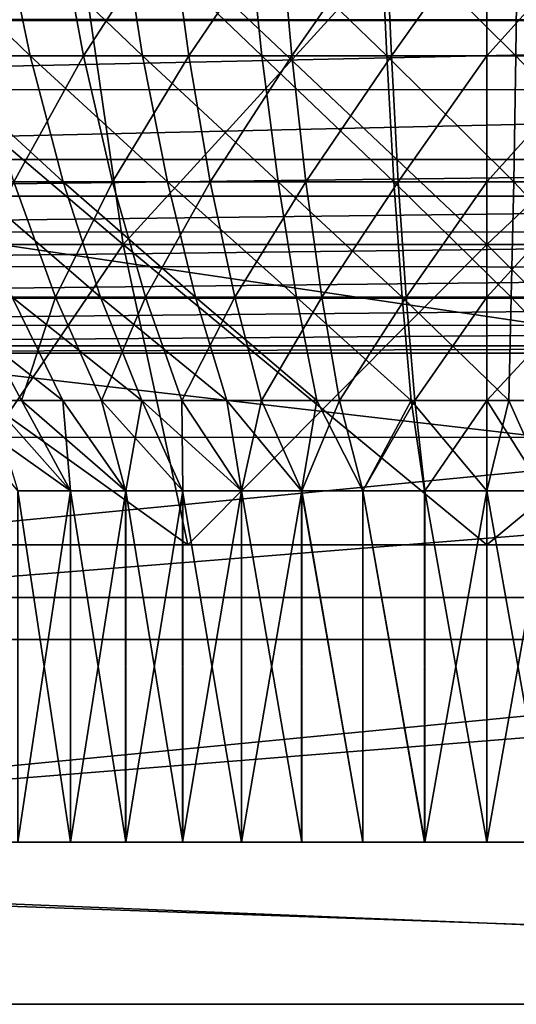
# Model space of a CAD drawing. Units: feet. Extents: x -15.9 to 15.9, y -6.7 to 2.4.
# Drawn here: x -10.1 to -9.9, y -2.1 to -1.7 of the extents above; entities that cross this region are included whole.
import ezdxf

# ---------------------------------------------------------------- set-up
doc = ezdxf.new("R2010")
doc.units = ezdxf.units.FT
doc.header["$MEASUREMENT"] = 0
doc.layers.get('0').update_dxf_attribs({"color": 255})
doc.layers.add('AFUWA-3-ARPM', color=4, linetype='Continuous')
doc.layers.add('AFUWA-P', color=2, linetype='Continuous')

# ---------------------------------------------------------------- blocks, each defined once
blk = doc.blocks.new('A$C46B35C57')
at = {"linetype": 'Continuous', "lineweight": 0}
for p, q in [((-12.46116, 4.5602), (-11.473, 4.5602)), ((-12.46116, 4.5602), (-11.473, 4.5602)), ((-12.46288, 4.36845), (-11.47128, 4.36845)), ((-12.46288, 4.36845), (-11.47128, 4.36845)), ((-11.17968, 4.30495), (-12.75448, 4.30495)), ((-11.17968, 4.30495), (-12.75448, 4.30495))]:
    blk.add_line(p, q, dxfattribs=at)

msp = doc.modelspace()

# ---------------------------------------------------------------- linework, layer by layer
at = {"layer": 'AFUWA-3-ARPM'}
for points in [[(-11.28327, -1.61787, 21.07311), (-8.50716, -2.02902, 21.06594), (-11.29138, -2.02902, 21.06594)], [(-8.50716, -2.02902, 21.06594), (-11.28327, -1.61787, 21.07311), (-8.51527, -1.61787, 21.07311)], [(-10.18124, -1.79474, 21.87103), (-10.22605, -1.63851, 21.80829), (-10.04184, -1.79474, 21.80211)], [(-10.04184, -1.79474, 21.80211), (-10.22605, -1.63851, 21.80829), (-10.06449, -1.63851, 21.72842)], [(-10.06449, -1.63851, 22.80345), (-10.22605, -1.63851, 22.72358), (-10.18124, -1.79474, 22.66084)], [(-10.06449, -1.63851, 22.80345), (-10.18124, -1.79474, 22.66084), (-10.04184, -1.79474, 22.72976)], [(-9.89927, -1.79474, 21.78069), (-10.04184, -1.79474, 21.80211), (-10.06449, -1.63851, 21.72842)], [(-9.89927, -1.79474, 21.78069), (-10.06449, -1.63851, 21.72842), (-9.89927, -1.63851, 21.7036)], [(-9.89927, -1.63851, 22.82827), (-10.06449, -1.63851, 22.80345), (-10.04184, -1.79474, 22.72976)], [(-10.04184, -1.79474, 22.72976), (-9.89927, -1.79474, 22.75118), (-9.89927, -1.63851, 22.82827)], [(-9.7567, -1.79474, 21.80211), (-9.89927, -1.79474, 21.78069), (-9.89927, -1.63851, 21.7036)], [(-9.89927, -1.63851, 21.7036), (-9.73405, -1.63851, 21.72842), (-9.7567, -1.79474, 21.80211)], [(-9.89927, -1.79474, 22.75118), (-9.7567, -1.79474, 22.72976), (-9.73405, -1.63851, 22.80345)], [(-9.89927, -1.79474, 22.75118), (-9.73405, -1.63851, 22.80345), (-9.89927, -1.63851, 22.82827)], [(-10.08932, -1.66811, 21.77577), (-10.13278, -1.66811, 21.79492), (-10.07831, -1.72073, 21.80415)], [(-10.07831, -1.72073, 21.80415), (-10.13278, -1.66811, 21.79492), (-10.11926, -1.72073, 21.82219)], [(-10.11148, -1.66811, 22.74692), (-10.06721, -1.66811, 22.76411), (-10.0992, -1.72073, 22.71907)], [(-10.05748, -1.72073, 22.73527), (-10.0992, -1.72073, 22.71907), (-10.06721, -1.66811, 22.76411)], [(-10.04259, -1.66811, 21.76012), (-10.08932, -1.66811, 21.77577), (-10.03429, -1.72073, 21.78942)], [(-10.03429, -1.72073, 21.78942), (-10.08932, -1.66811, 21.77577), (-10.07831, -1.72073, 21.80415)], [(-10.06721, -1.66811, 22.76411), (-10.02338, -1.66811, 22.7768), (-10.05748, -1.72073, 22.73527)], [(-10.05748, -1.72073, 22.73527), (-10.02338, -1.66811, 22.7768), (-10.0162, -1.72073, 22.74722)], [(-9.99297, -1.66811, 21.74863), (-10.04259, -1.66811, 21.76012), (-9.98754, -1.72073, 21.77858)], [(-9.98754, -1.72073, 21.77858), (-10.04259, -1.66811, 21.76012), (-10.03429, -1.72073, 21.78942)], [(-9.98053, -1.66811, 22.78534), (-10.0162, -1.72073, 22.74722), (-10.02338, -1.66811, 22.7768)], [(-9.98053, -1.66811, 22.78534), (-9.97582, -1.72073, 22.75526), (-10.0162, -1.72073, 22.74722)], [(-9.94098, -1.66811, 21.74187), (-9.99297, -1.66811, 21.74863), (-9.93856, -1.72073, 21.77222)], [(-9.93856, -1.72073, 21.77222), (-9.99297, -1.66811, 21.74863), (-9.98754, -1.72073, 21.77858)], [(-9.97582, -1.72073, 22.75526), (-9.98053, -1.66811, 22.78534), (-9.93905, -1.66811, 22.79015)], [(-9.93905, -1.66811, 22.79015), (-9.93675, -1.72073, 22.7598), (-9.97582, -1.72073, 22.75526)], [(-9.88729, -1.66811, 21.74035), (-9.94098, -1.66811, 21.74187), (-9.88798, -1.72073, 21.77078)], [(-9.88798, -1.72073, 21.77078), (-9.94098, -1.66811, 21.74187), (-9.93856, -1.72073, 21.77222)], [(-9.89927, -1.66811, 22.79166), (-9.93675, -1.72073, 22.7598), (-9.93905, -1.66811, 22.79015)], [(-9.89927, -1.66811, 22.79166), (-9.89927, -1.72073, 22.76122), (-9.93675, -1.72073, 22.7598)], [(-9.89927, -1.72073, 22.76122), (-9.85203, -1.66811, 22.78953), (-9.85477, -1.72073, 22.75921)], [(-9.89927, -1.72073, 22.76122), (-9.89927, -1.66811, 22.79166), (-9.85203, -1.66811, 22.78953)], [(-9.88798, -1.72073, 21.77078), (-9.83654, -1.72073, 21.77464), (-9.88729, -1.66811, 21.74035)], [(-10.52513, -1.70613, 23.7533), (-9.27411, -1.70701, 23.75434), (-9.25444, -1.68263, 23.7246)], [(-10.50546, -1.73396, 23.78263), (-9.27411, -1.70701, 23.75434), (-10.52513, -1.70613, 23.7533)], [(-8.5072, -2.02902, 21.18406), (-11.28499, -1.70697, 21.18969), (-11.29134, -2.02902, 21.18406)], [(-8.5072, -2.02902, 21.18406), (-8.51355, -1.70697, 21.18969), (-11.28499, -1.70697, 21.18969)], [(-9.27411, -1.70701, 23.75434), (-10.50546, -1.73396, 23.78263), (-9.29311, -1.73401, 23.78267)], [(-10.07831, -1.72073, 21.80415), (-10.11926, -1.72073, 21.82219), (-10.06537, -1.77007, 21.83752)], [(-10.11926, -1.72073, 21.82219), (-10.10336, -1.77007, 21.85426), (-10.06537, -1.77007, 21.83752)], [(-10.05748, -1.72073, 22.73527), (-10.08475, -1.77007, 22.68632), (-10.0992, -1.72073, 22.71907)], [(-10.04605, -1.77007, 22.70135), (-10.08475, -1.77007, 22.68632), (-10.05748, -1.72073, 22.73527)], [(-10.03429, -1.72073, 21.78942), (-10.07831, -1.72073, 21.80415), (-10.02453, -1.77007, 21.82385)], [(-10.02453, -1.77007, 21.82385), (-10.07831, -1.72073, 21.80415), (-10.06537, -1.77007, 21.83752)], [(-10.05748, -1.72073, 22.73527), (-10.0162, -1.72073, 22.74722), (-10.04605, -1.77007, 22.70135)], [(-10.00775, -1.77007, 22.71243), (-10.04605, -1.77007, 22.70135), (-10.0162, -1.72073, 22.74722)], [(-10.03429, -1.72073, 21.78942), (-9.98116, -1.77007, 21.81381), (-9.98754, -1.72073, 21.77858)], [(-9.98116, -1.77007, 21.81381), (-10.03429, -1.72073, 21.78942), (-10.02453, -1.77007, 21.82385)], [(-9.97582, -1.72073, 22.75526), (-10.00775, -1.77007, 22.71243), (-10.0162, -1.72073, 22.74722)], [(-9.97029, -1.77007, 22.7199), (-10.00775, -1.77007, 22.71243), (-9.97582, -1.72073, 22.75526)], [(-9.98754, -1.72073, 21.77858), (-9.93572, -1.77007, 21.8079), (-9.93856, -1.72073, 21.77222)], [(-9.93572, -1.77007, 21.8079), (-9.98754, -1.72073, 21.77858), (-9.98116, -1.77007, 21.81381)], [(-9.93675, -1.72073, 22.7598), (-9.97029, -1.77007, 22.7199), (-9.97582, -1.72073, 22.75526)], [(-9.93675, -1.72073, 22.7598), (-9.93404, -1.77007, 22.72411), (-9.97029, -1.77007, 22.7199)], [(-9.88798, -1.72073, 21.77078), (-9.93856, -1.72073, 21.77222), (-9.8888, -1.77007, 21.80657)], [(-9.8888, -1.77007, 21.80657), (-9.93856, -1.72073, 21.77222), (-9.93572, -1.77007, 21.8079)], [(-9.93675, -1.72073, 22.7598), (-9.89927, -1.72073, 22.76122), (-9.93404, -1.77007, 22.72411)], [(-9.89927, -1.77007, 22.72542), (-9.93404, -1.77007, 22.72411), (-9.89927, -1.72073, 22.76122)], [(-9.85798, -1.77007, 22.72356), (-9.89927, -1.77007, 22.72542), (-9.85477, -1.72073, 22.75921)], [(-9.89927, -1.72073, 22.76122), (-9.85477, -1.72073, 22.75921), (-9.89927, -1.77007, 22.72542)], [(-9.84107, -1.77007, 21.81015), (-9.88798, -1.72073, 21.77078), (-9.8888, -1.77007, 21.80657)], [(-9.88798, -1.72073, 21.77078), (-9.84107, -1.77007, 21.81015), (-9.83654, -1.72073, 21.77464)], [(-9.29311, -1.73401, 23.78267), (-10.50546, -1.73396, 23.78263), (-10.48887, -1.76135, 23.80693)], [(-9.30967, -1.76135, 23.80693), (-9.29311, -1.73401, 23.78267), (-10.48887, -1.76135, 23.80693)], [(-10.48002, -1.77575, 23.8183), (-9.30967, -1.76135, 23.80693), (-10.48887, -1.76135, 23.80693)], [(-9.30967, -1.76135, 23.80693), (-10.48002, -1.77575, 23.8183), (-9.31854, -1.77579, 23.81833)], [(-10.08475, -1.77007, 22.68632), (-10.06837, -1.81535, 22.6492), (-10.10351, -1.81535, 22.63168)], [(-10.10336, -1.77007, 21.85426), (-10.05071, -1.81535, 21.87535), (-10.06537, -1.77007, 21.83752)], [(-10.10336, -1.77007, 21.85426), (-10.08534, -1.81535, 21.89062), (-10.05071, -1.81535, 21.87535)], [(-10.04605, -1.77007, 22.70135), (-10.06837, -1.81535, 22.6492), (-10.08475, -1.77007, 22.68632)], [(-10.06837, -1.81535, 22.6492), (-10.04605, -1.77007, 22.70135), (-10.03309, -1.81535, 22.6629)], [(-10.06537, -1.77007, 21.83752), (-10.01347, -1.81535, 21.86289), (-10.02453, -1.77007, 21.82385)], [(-10.01347, -1.81535, 21.86289), (-10.06537, -1.77007, 21.83752), (-10.05071, -1.81535, 21.87535)], [(-10.00775, -1.77007, 22.71243), (-10.03309, -1.81535, 22.6629), (-10.04605, -1.77007, 22.70135)], [(-9.99817, -1.81535, 22.67301), (-10.03309, -1.81535, 22.6629), (-10.00775, -1.77007, 22.71243)], [(-10.02453, -1.77007, 21.82385), (-9.97393, -1.81535, 21.85373), (-9.98116, -1.77007, 21.81381)], [(-9.97393, -1.81535, 21.85373), (-10.02453, -1.77007, 21.82385), (-10.01347, -1.81535, 21.86289)], [(-9.97029, -1.77007, 22.7199), (-9.99817, -1.81535, 22.67301), (-10.00775, -1.77007, 22.71243)], [(-9.97029, -1.77007, 22.7199), (-9.96402, -1.81535, 22.67981), (-9.99817, -1.81535, 22.67301)], [(-9.98116, -1.77007, 21.81381), (-9.9325, -1.81535, 21.84834), (-9.93572, -1.77007, 21.8079)], [(-9.9325, -1.81535, 21.84834), (-9.98116, -1.77007, 21.81381), (-9.97393, -1.81535, 21.85373)], [(-9.93404, -1.77007, 22.72411), (-9.96402, -1.81535, 22.67981), (-9.97029, -1.77007, 22.7199)], [(-9.93404, -1.77007, 22.72411), (-9.93097, -1.81535, 22.68365), (-9.96402, -1.81535, 22.67981)], [(-9.93572, -1.77007, 21.8079), (-9.88972, -1.81535, 21.84713), (-9.8888, -1.77007, 21.80657)], [(-9.93572, -1.77007, 21.8079), (-9.9325, -1.81535, 21.84834), (-9.88972, -1.81535, 21.84713)], [(-9.89927, -1.77007, 22.72542), (-9.93097, -1.81535, 22.68365), (-9.93404, -1.77007, 22.72411)], [(-9.89927, -1.77007, 22.72542), (-9.89927, -1.81535, 22.68485), (-9.93097, -1.81535, 22.68365)], [(-9.85798, -1.77007, 22.72356), (-9.89927, -1.81535, 22.68485), (-9.89927, -1.77007, 22.72542)], [(-9.85798, -1.77007, 22.72356), (-9.86163, -1.81535, 22.68315), (-9.89927, -1.81535, 22.68485)], [(-9.84621, -1.81535, 21.8504), (-9.8888, -1.77007, 21.80657), (-9.88972, -1.81535, 21.84713)], [(-9.8888, -1.77007, 21.80657), (-9.84621, -1.81535, 21.8504), (-9.84107, -1.77007, 21.81015)], [(-9.31854, -1.77579, 23.81833), (-10.48002, -1.77575, 23.8183), (-10.46991, -1.7897, 23.82849)], [(-9.31854, -1.77579, 23.81833), (-10.46991, -1.7897, 23.82849), (-9.32872, -1.78981, 23.82857)], [(-10.46991, -1.7897, 23.82849), (-10.45808, -1.80338, 23.83775), (-9.32872, -1.78981, 23.82857)], [(-9.34063, -1.80356, 23.83787), (-9.32872, -1.78981, 23.82857), (-10.45808, -1.80338, 23.83775)], [(-10.11977, -1.91241, 21.96001), (-10.18124, -1.79474, 21.87103), (-10.01656, -1.91241, 21.90731)], [(-10.04184, -1.79474, 21.80211), (-10.01656, -1.91241, 21.90731), (-10.18124, -1.79474, 21.87103)], [(-10.12201, -1.91241, 22.57037), (-10.04184, -1.79474, 22.72976), (-10.18124, -1.79474, 22.66084)], [(-10.01656, -1.91241, 22.62456), (-10.04184, -1.79474, 22.72976), (-10.12201, -1.91241, 22.57037)], [(-10.01656, -1.91241, 21.90731), (-10.04184, -1.79474, 21.80211), (-9.89927, -1.91241, 21.88857)], [(-10.04184, -1.79474, 21.80211), (-9.89927, -1.79474, 21.78069), (-9.89927, -1.91241, 21.88857)], [(-10.04184, -1.79474, 22.72976), (-10.01656, -1.91241, 22.62456), (-9.89927, -1.79474, 22.75118)], [(-10.01656, -1.91241, 22.62456), (-9.89927, -1.91241, 22.6433), (-9.89927, -1.79474, 22.75118)], [(-9.7567, -1.79474, 21.80211), (-9.78198, -1.91241, 21.90731), (-9.89927, -1.79474, 21.78069)], [(-9.78198, -1.91241, 21.90731), (-9.89927, -1.91241, 21.88857), (-9.89927, -1.79474, 21.78069)], [(-9.7567, -1.79474, 22.72976), (-9.89927, -1.91241, 22.6433), (-9.78198, -1.91241, 22.62456)], [(-9.7567, -1.79474, 22.72976), (-9.89927, -1.79474, 22.75118), (-9.89927, -1.91241, 22.6433)], [(-9.34063, -1.80356, 23.83787), (-10.45808, -1.80338, 23.83775), (-10.44499, -1.81568, 23.8455)], [(-9.34063, -1.80356, 23.83787), (-10.44499, -1.81568, 23.8455), (-9.35373, -1.81583, 23.84559)], [(-9.35373, -1.81583, 23.84559), (-10.44499, -1.81568, 23.8455), (-10.42998, -1.82638, 23.85182)], [(-9.36867, -1.82645, 23.85185), (-9.35373, -1.81583, 23.84559), (-10.42998, -1.82638, 23.85182)], [(-10.06551, -1.8559, 21.93061), (-10.11718, -1.81535, 21.90816), (-10.09396, -1.8559, 21.94629)], [(-10.11718, -1.81535, 21.90816), (-10.06551, -1.8559, 21.93061), (-10.08534, -1.81535, 21.89062)], [(-10.08175, -1.8559, 22.59271), (-10.11251, -1.8559, 22.57351), (-10.10351, -1.81535, 22.63168)], [(-10.06837, -1.81535, 22.6492), (-10.08175, -1.8559, 22.59271), (-10.10351, -1.81535, 22.63168)], [(-10.06551, -1.8559, 21.93061), (-10.03457, -1.8559, 21.91698), (-10.08534, -1.81535, 21.89062)], [(-10.05071, -1.81535, 21.87535), (-10.08534, -1.81535, 21.89062), (-10.03457, -1.8559, 21.91698)], [(-10.08175, -1.8559, 22.59271), (-10.06837, -1.81535, 22.6492), (-10.05035, -1.8559, 22.60836)], [(-10.03309, -1.81535, 22.6629), (-10.05035, -1.8559, 22.60836), (-10.06837, -1.81535, 22.6492)], [(-10.0013, -1.8559, 21.90584), (-10.05071, -1.81535, 21.87535), (-10.03457, -1.8559, 21.91698)], [(-10.05071, -1.81535, 21.87535), (-10.0013, -1.8559, 21.90584), (-10.01347, -1.81535, 21.86289)], [(-10.05035, -1.8559, 22.60836), (-10.03309, -1.81535, 22.6629), (-10.01883, -1.8559, 22.62059)], [(-9.99817, -1.81535, 22.67301), (-10.01883, -1.8559, 22.62059), (-10.03309, -1.81535, 22.6629)], [(-10.01883, -1.8559, 22.62059), (-9.99817, -1.81535, 22.67301), (-9.98763, -1.8559, 22.62963)], [(-9.96597, -1.8559, 21.89766), (-10.01347, -1.81535, 21.86289), (-10.0013, -1.8559, 21.90584)], [(-10.01347, -1.81535, 21.86289), (-9.96597, -1.8559, 21.89766), (-9.97393, -1.81535, 21.85373)], [(-9.96402, -1.81535, 22.67981), (-9.98763, -1.8559, 22.62963), (-9.99817, -1.81535, 22.67301)], [(-9.98763, -1.8559, 22.62963), (-9.96402, -1.81535, 22.67981), (-9.95712, -1.8559, 22.63571)], [(-9.92896, -1.8559, 21.89285), (-9.97393, -1.81535, 21.85373), (-9.96597, -1.8559, 21.89766)], [(-9.97393, -1.81535, 21.85373), (-9.92896, -1.8559, 21.89285), (-9.9325, -1.81535, 21.84834)], [(-9.93097, -1.81535, 22.68365), (-9.95712, -1.8559, 22.63571), (-9.96402, -1.81535, 22.67981)], [(-9.93097, -1.81535, 22.68365), (-9.92759, -1.8559, 22.63913), (-9.95712, -1.8559, 22.63571)], [(-9.92896, -1.8559, 21.89285), (-9.89074, -1.8559, 21.89176), (-9.9325, -1.81535, 21.84834)], [(-9.88972, -1.81535, 21.84713), (-9.9325, -1.81535, 21.84834), (-9.89074, -1.8559, 21.89176)], [(-9.93097, -1.81535, 22.68365), (-9.89927, -1.81535, 22.68485), (-9.92759, -1.8559, 22.63913)], [(-9.89927, -1.81535, 22.68485), (-9.89927, -1.8559, 22.64021), (-9.92759, -1.8559, 22.63913)], [(-9.89927, -1.81535, 22.68485), (-9.86163, -1.81535, 22.68315), (-9.89927, -1.8559, 22.64021)], [(-9.89927, -1.8559, 22.64021), (-9.86163, -1.81535, 22.68315), (-9.86564, -1.8559, 22.63869)], [(-9.85186, -1.8559, 21.89468), (-9.88972, -1.81535, 21.84713), (-9.89074, -1.8559, 21.89176)], [(-9.88972, -1.81535, 21.84713), (-9.85186, -1.8559, 21.89468), (-9.84621, -1.81535, 21.8504)], [(-10.42998, -1.82638, 23.85182), (-10.41212, -1.83438, 23.85631), (-9.36867, -1.82645, 23.85185)], [(-10.41212, -1.83438, 23.85631), (-9.38647, -1.8344, 23.85632), (-9.36867, -1.82645, 23.85185)], [(-9.38647, -1.8344, 23.85632), (-10.41212, -1.83438, 23.85631), (-10.39335, -1.83727, 23.85786)], [(-10.39335, -1.83727, 23.85786), (-10.39421, -1.93314, 23.85954), (-9.40519, -1.83727, 23.85786)], [(-10.39421, -1.93314, 23.85954), (-9.40433, -1.93314, 23.85954), (-9.40519, -1.83727, 23.85786)], [(-10.39335, -1.83727, 23.85786), (-9.40519, -1.83727, 23.85786), (-9.38647, -1.8344, 23.85632)], [(-10.06247, -1.89126, 22.54859), (-10.11251, -1.8559, 22.57351), (-10.08175, -1.8559, 22.59271)], [(-10.11251, -1.8559, 22.57351), (-10.06247, -1.89126, 22.54859), (-10.08314, -1.89126, 22.5356)], [(-10.06551, -1.8559, 21.93061), (-10.09396, -1.8559, 21.94629), (-10.0625, -1.89126, 21.98333)], [(-10.0625, -1.89126, 21.98333), (-10.09396, -1.8559, 21.94629), (-10.08318, -1.89126, 21.99632)], [(-10.06247, -1.89126, 22.54859), (-10.08175, -1.8559, 22.59271), (-10.04091, -1.89126, 22.55999)], [(-10.08175, -1.8559, 22.59271), (-10.05035, -1.8559, 22.60836), (-10.04091, -1.89126, 22.55999)], [(-10.0409, -1.89126, 21.97193), (-10.03457, -1.8559, 21.91698), (-10.06551, -1.8559, 21.93061)], [(-10.0409, -1.89126, 21.97193), (-10.06551, -1.8559, 21.93061), (-10.0625, -1.89126, 21.98333)], [(-10.04091, -1.89126, 22.55999), (-10.05035, -1.8559, 22.60836), (-10.01851, -1.89126, 22.56977)], [(-10.01851, -1.89126, 22.56977), (-10.05035, -1.8559, 22.60836), (-10.01883, -1.8559, 22.62059)], [(-10.03457, -1.8559, 21.91698), (-10.0409, -1.89126, 21.97193), (-10.01856, -1.89126, 21.96218)], [(-9.99552, -1.89126, 21.95411), (-10.03457, -1.8559, 21.91698), (-10.01856, -1.89126, 21.96218)], [(-9.99552, -1.89126, 21.95411), (-10.0013, -1.8559, 21.90584), (-10.03457, -1.8559, 21.91698)], [(-10.01851, -1.89126, 22.56977), (-10.01883, -1.8559, 22.62059), (-9.99546, -1.89126, 22.57783)], [(-9.99546, -1.89126, 22.57783), (-10.01883, -1.8559, 22.62059), (-9.98763, -1.8559, 22.62963)], [(-9.97192, -1.89126, 21.94777), (-10.0013, -1.8559, 21.90584), (-9.99552, -1.89126, 21.95411)], [(-9.97192, -1.89126, 21.94777), (-9.96597, -1.8559, 21.89766), (-10.0013, -1.8559, 21.90584)], [(-9.99546, -1.89126, 22.57783), (-9.98763, -1.8559, 22.62963), (-9.9719, -1.89126, 22.58414)], [(-9.9719, -1.89126, 22.58414), (-9.98763, -1.8559, 22.62963), (-9.95712, -1.8559, 22.63571)], [(-9.94796, -1.89126, 21.94323), (-9.96597, -1.8559, 21.89766), (-9.97192, -1.89126, 21.94777)], [(-9.9719, -1.89126, 22.58414), (-9.95712, -1.8559, 22.63571), (-9.94789, -1.89126, 22.58867)], [(-9.92896, -1.8559, 21.89285), (-9.96597, -1.8559, 21.89766), (-9.94796, -1.89126, 21.94323)], [(-9.92759, -1.8559, 22.63913), (-9.94789, -1.89126, 22.58867), (-9.95712, -1.8559, 22.63571)], [(-9.92369, -1.89126, 21.94048), (-9.92896, -1.8559, 21.89285), (-9.94796, -1.89126, 21.94323)], [(-9.94789, -1.89126, 22.58867), (-9.92759, -1.8559, 22.63913), (-9.92368, -1.89126, 22.59139)], [(-9.92896, -1.8559, 21.89285), (-9.89927, -1.89126, 21.93956), (-9.89074, -1.8559, 21.89176)], [(-9.89927, -1.89126, 21.93956), (-9.92896, -1.8559, 21.89285), (-9.92369, -1.89126, 21.94048)], [(-9.92368, -1.89126, 22.59139), (-9.92759, -1.8559, 22.63913), (-9.89927, -1.8559, 22.64021)], [(-9.89927, -1.89126, 22.59231), (-9.92368, -1.89126, 22.59139), (-9.89927, -1.8559, 22.64021)], [(-9.87491, -1.89126, 21.94047), (-9.89074, -1.8559, 21.89176), (-9.89927, -1.89126, 21.93956)], [(-9.89927, -1.89126, 22.59231), (-9.89927, -1.8559, 22.64021), (-9.87695, -1.89126, 22.59159)], [(-9.86564, -1.8559, 22.63869), (-9.87695, -1.89126, 22.59159), (-9.89927, -1.8559, 22.64021)], [(-9.87491, -1.89126, 21.94047), (-9.85186, -1.8559, 21.89468), (-9.89074, -1.8559, 21.89176)], [(-9.40491, -1.87022, 23.74031), (-10.39434, -1.94962, 23.7417), (-10.39362, -1.87022, 23.74031)], [(-9.40491, -1.87022, 23.74031), (-9.4042, -1.94962, 23.7417), (-10.39434, -1.94962, 23.7417)], [(-10.08318, -1.89126, 21.99632), (-10.08314, -2.02902, 21.99627), (-10.0625, -1.89126, 21.98333)], [(-10.0625, -2.02902, 22.54854), (-10.08318, -2.02902, 22.53555), (-10.08314, -1.89126, 22.5356)], [(-10.0625, -1.89126, 21.98333), (-10.08314, -2.02902, 21.99627), (-10.06247, -2.02902, 21.98328)], [(-10.0625, -2.02902, 22.54854), (-10.08314, -1.89126, 22.5356), (-10.06247, -1.89126, 22.54859)], [(-10.06247, -2.02902, 21.98328), (-10.0409, -1.89126, 21.97193), (-10.0625, -1.89126, 21.98333)], [(-10.06247, -1.89126, 22.54859), (-10.0409, -2.02902, 22.55994), (-10.0625, -2.02902, 22.54854)], [(-10.06247, -2.02902, 21.98328), (-10.04091, -2.02902, 21.97188), (-10.0409, -1.89126, 21.97193)], [(-10.04091, -1.89126, 22.55999), (-10.0409, -2.02902, 22.55994), (-10.06247, -1.89126, 22.54859)], [(-10.0409, -1.89126, 21.97193), (-10.04091, -2.02902, 21.97188), (-10.01851, -2.02902, 21.9621)], [(-10.04091, -1.89126, 22.55999), (-10.01851, -1.89126, 22.56977), (-10.0409, -2.02902, 22.55994)], [(-10.01856, -1.89126, 21.96218), (-10.0409, -1.89126, 21.97193), (-10.01851, -2.02902, 21.9621)], [(-10.01851, -1.89126, 22.56977), (-10.01856, -2.02902, 22.56969), (-10.0409, -2.02902, 22.55994)], [(-9.99546, -2.02902, 21.95404), (-10.01856, -1.89126, 21.96218), (-10.01851, -2.02902, 21.9621)], [(-9.99552, -1.89126, 21.95411), (-10.01856, -1.89126, 21.96218), (-9.99546, -2.02902, 21.95404)], [(-10.01856, -2.02902, 22.56969), (-9.99546, -1.89126, 22.57783), (-9.99552, -2.02902, 22.57776)], [(-10.01856, -2.02902, 22.56969), (-10.01851, -1.89126, 22.56977), (-9.99546, -1.89126, 22.57783)], [(-9.99552, -1.89126, 21.95411), (-9.9719, -2.02902, 21.94773), (-9.97192, -1.89126, 21.94777)], [(-9.9719, -2.02902, 21.94773), (-9.99552, -1.89126, 21.95411), (-9.99546, -2.02902, 21.95404)], [(-9.97192, -2.02902, 22.5841), (-9.99552, -2.02902, 22.57776), (-9.9719, -1.89126, 22.58414)], [(-9.9719, -1.89126, 22.58414), (-9.99552, -2.02902, 22.57776), (-9.99546, -1.89126, 22.57783)], [(-9.94789, -2.02902, 21.9432), (-9.94796, -1.89126, 21.94323), (-9.97192, -1.89126, 21.94777)], [(-9.94789, -2.02902, 21.9432), (-9.97192, -1.89126, 21.94777), (-9.9719, -2.02902, 21.94773)], [(-9.97192, -2.02902, 22.5841), (-9.9719, -1.89126, 22.58414), (-9.94796, -2.02902, 22.58864)], [(-9.9719, -1.89126, 22.58414), (-9.94789, -1.89126, 22.58867), (-9.94796, -2.02902, 22.58864)], [(-9.94789, -2.02902, 21.9432), (-9.92363, -2.02902, 21.94047), (-9.94796, -1.89126, 21.94323)], [(-9.92363, -2.02902, 21.94047), (-9.92369, -1.89126, 21.94048), (-9.94796, -1.89126, 21.94323)], [(-9.92369, -2.02902, 22.59139), (-9.94796, -2.02902, 22.58864), (-9.94789, -1.89126, 22.58867)], [(-9.92369, -2.02902, 22.59139), (-9.94789, -1.89126, 22.58867), (-9.92368, -1.89126, 22.59139)], [(-9.92369, -1.89126, 21.94048), (-9.92363, -2.02902, 21.94047), (-9.89927, -1.89126, 21.93956)], [(-9.92368, -1.89126, 22.59139), (-9.89927, -2.02902, 22.59231), (-9.92369, -2.02902, 22.59139)], [(-9.89927, -1.89126, 22.59231), (-9.89927, -2.02902, 22.59231), (-9.92368, -1.89126, 22.59139)], [(-9.89927, -2.02902, 21.93956), (-9.89927, -1.89126, 21.93956), (-9.92363, -2.02902, 21.94047)], [(-9.87491, -1.89126, 21.94047), (-9.89927, -2.02902, 21.93956), (-9.87484, -2.02902, 21.94048)], [(-9.89927, -1.89126, 21.93956), (-9.89927, -2.02902, 21.93956), (-9.87491, -1.89126, 21.94047)], [(-9.87491, -2.02902, 22.5914), (-9.89927, -2.02902, 22.59231), (-9.89927, -1.89126, 22.59231)], [(-9.87695, -1.89126, 22.59159), (-9.87491, -2.02902, 22.5914), (-9.89927, -1.89126, 22.59231)], [(-9.78198, -1.91241, 22.62456), (-9.89927, -1.91241, 22.6433), (-10.27663, -1.91241, 22.26594)], [(-10.27663, -1.91241, 22.26594), (-10.2579, -1.91241, 22.14865), (-9.78198, -1.91241, 22.62456)], [(-9.89927, -1.91241, 22.6433), (-10.20519, -1.91241, 22.48644), (-10.27663, -1.91241, 22.26594)], [(-10.2579, -1.91241, 22.14865), (-10.2037, -1.91241, 22.0432), (-9.67877, -1.91241, 22.57186)], [(-9.78198, -1.91241, 22.62456), (-10.2579, -1.91241, 22.14865), (-9.67877, -1.91241, 22.57186)], [(-9.89927, -1.91241, 22.6433), (-10.01656, -1.91241, 22.62456), (-10.20519, -1.91241, 22.48644)], [(-10.20519, -1.91241, 22.48644), (-10.01656, -1.91241, 22.62456), (-10.12201, -1.91241, 22.57037)], [(-10.11977, -1.91241, 21.96001), (-9.67877, -1.91241, 22.57186), (-10.2037, -1.91241, 22.0432)], [(-10.11977, -1.91241, 21.96001), (-10.01656, -1.91241, 21.90731), (-9.54064, -1.91241, 22.38322)], [(-10.11977, -1.91241, 21.96001), (-9.54064, -1.91241, 22.38322), (-9.59484, -1.91241, 22.48868)], [(-9.67877, -1.91241, 22.57186), (-10.11977, -1.91241, 21.96001), (-9.59484, -1.91241, 22.48868)], [(-9.89927, -1.91241, 21.88857), (-9.52191, -1.91241, 22.26594), (-10.01656, -1.91241, 21.90731)], [(-10.01656, -1.91241, 21.90731), (-9.52191, -1.91241, 22.26594), (-9.54064, -1.91241, 22.38322)], [(-9.89927, -1.91241, 21.88857), (-9.78198, -1.91241, 21.90731), (-9.59334, -1.91241, 22.04543)], [(-9.52191, -1.91241, 22.26594), (-9.89927, -1.91241, 21.88857), (-9.59334, -1.91241, 22.04543)], [(-10.39507, -2.02902, 23.86121), (-9.40433, -1.93314, 23.85954), (-10.39421, -1.93314, 23.85954)], [(-10.39507, -2.02902, 23.86121), (-9.40347, -2.02902, 23.86121), (-9.40433, -1.93314, 23.85954)], [(-10.39434, -1.94962, 23.7417), (-9.4042, -1.94962, 23.7417), (-10.39505, -2.02902, 23.74308)], [(-9.4042, -1.94962, 23.7417), (-9.40349, -2.02902, 23.74308), (-10.39505, -2.02902, 23.74308)], [(-11.29138, -2.02902, 21.06594), (-8.5072, -2.02902, 21.18406), (-11.29134, -2.02902, 21.18406)], [(-8.5072, -2.02902, 21.18406), (-11.29138, -2.02902, 21.06594), (-8.50716, -2.02902, 21.06594)], [(-11.15984, -2.02902, 23.04446), (-11.08178, -2.02902, 23.15911), (-9.95095, -2.02902, 23.42579)], [(-9.92836, -2.02902, 23.42016), (-11.15984, -2.02902, 23.04446), (-9.95095, -2.02902, 23.42579)], [(-9.92836, -2.02902, 23.42016), (-10.79439, -2.02902, 21.1079), (-11.15984, -2.02902, 23.04446)], [(-11.08178, -2.02902, 23.15911), (-9.99287, -2.02902, 23.44624), (-9.97258, -2.02902, 23.43453)], [(-9.95095, -2.02902, 23.42579), (-11.08178, -2.02902, 23.15911), (-9.97258, -2.02902, 23.43453)], [(-10.95676, -2.02902, 23.39272), (-10.01125, -2.02902, 23.4606), (-11.08178, -2.02902, 23.15911)], [(-9.99287, -2.02902, 23.44624), (-11.08178, -2.02902, 23.15911), (-10.01125, -2.02902, 23.4606)], [(-10.05215, -2.02902, 23.51692), (-10.95676, -2.02902, 23.39272), (-10.06011, -2.02902, 23.53882)], [(-10.04115, -2.02902, 23.49624), (-10.02742, -2.02902, 23.47735), (-10.95676, -2.02902, 23.39272)], [(-10.95676, -2.02902, 23.39272), (-10.02742, -2.02902, 23.47735), (-10.01125, -2.02902, 23.4606)], [(-10.95676, -2.02902, 23.39272), (-10.68667, -2.02902, 23.86052), (-10.06011, -2.02902, 23.53882)], [(-10.95676, -2.02902, 23.39272), (-10.05215, -2.02902, 23.51692), (-10.04115, -2.02902, 23.49624)], [(-10.79439, -2.02902, 21.1079), (-9.00415, -2.02902, 21.07509), (-10.79439, -2.02902, 21.07509)], [(-9.00415, -2.02902, 21.1079), (-9.00415, -2.02902, 21.07509), (-10.79439, -2.02902, 21.1079)], [(-9.90514, -2.02902, 23.41771), (-9.00415, -2.02902, 21.1079), (-10.79439, -2.02902, 21.1079)], [(-9.90514, -2.02902, 23.41771), (-10.79439, -2.02902, 21.1079), (-9.92836, -2.02902, 23.42016)], [(-10.79439, -2.02902, 21.07509), (-9.00415, -2.02902, 21.07509), (-9.00415, -2.09252, 21.07509)], [(-9.00415, -2.09252, 21.07509), (-10.79439, -2.09252, 21.07509), (-10.79439, -2.02902, 21.07509)], [(-9.11187, -2.09252, 23.86052), (-9.11187, -2.02902, 23.86052), (-10.68667, -2.02902, 23.86052)], [(-10.68667, -2.02902, 23.86052), (-10.68667, -2.09252, 23.86052), (-9.11187, -2.09252, 23.86052)], [(-10.68667, -2.02902, 23.86052), (-9.11187, -2.02902, 23.86052), (-9.90514, -2.02902, 23.75215)], [(-10.06011, -2.02902, 23.63105), (-10.06496, -2.02902, 23.60826), (-10.68667, -2.02902, 23.86052)], [(-10.68667, -2.02902, 23.86052), (-10.06496, -2.02902, 23.60826), (-10.06659, -2.02902, 23.58493)], [(-10.04115, -2.02902, 23.67362), (-10.05215, -2.02902, 23.65295), (-10.68667, -2.02902, 23.86052)], [(-10.68667, -2.02902, 23.86052), (-10.05215, -2.02902, 23.65295), (-10.06011, -2.02902, 23.63105)], [(-10.01125, -2.02902, 23.70926), (-10.02742, -2.02902, 23.69251), (-10.68667, -2.02902, 23.86052)], [(-10.68667, -2.02902, 23.86052), (-10.02742, -2.02902, 23.69251), (-10.04115, -2.02902, 23.67362)], [(-9.97258, -2.02902, 23.73534), (-9.99287, -2.02902, 23.72363), (-10.68667, -2.02902, 23.86052)], [(-10.68667, -2.02902, 23.86052), (-9.99287, -2.02902, 23.72363), (-10.01125, -2.02902, 23.70926)], [(-9.92836, -2.02902, 23.74971), (-9.95095, -2.02902, 23.74407), (-10.68667, -2.02902, 23.86052)], [(-10.68667, -2.02902, 23.86052), (-9.95095, -2.02902, 23.74407), (-9.97258, -2.02902, 23.73534)], [(-10.68667, -2.02902, 23.86052), (-9.90514, -2.02902, 23.75215), (-9.92836, -2.02902, 23.74971)], [(-10.06659, -2.02902, 23.58493), (-10.06496, -2.02902, 23.5616), (-10.68667, -2.02902, 23.86052)], [(-10.68667, -2.02902, 23.86052), (-10.06496, -2.02902, 23.5616), (-10.06011, -2.02902, 23.53882)], [(-9.40347, -2.02902, 23.86121), (-10.39507, -2.02902, 23.86121), (-10.39505, -2.02902, 23.74308)], [(-9.40349, -2.02902, 23.74308), (-9.40347, -2.02902, 23.86121), (-10.39505, -2.02902, 23.74308)], [(-9.11187, -2.02902, 23.86052), (-9.88173, -2.02902, 23.75134), (-9.90514, -2.02902, 23.75215)], [(-9.88173, -2.02902, 23.41853), (-9.00415, -2.02902, 21.1079), (-9.90514, -2.02902, 23.41771)], [(-11.15984, -2.09252, 23.04446), (-9.93408, -2.09252, 23.42127), (-9.95646, -2.09252, 23.42769)], [(-9.93408, -2.09252, 23.42127), (-11.15984, -2.09252, 23.04446), (-10.79439, -2.09252, 21.1079)], [(-9.95646, -2.09252, 23.42769), (-11.08178, -2.09252, 23.15911), (-11.15984, -2.09252, 23.04446)], [(-11.08178, -2.09252, 23.15911), (-9.95646, -2.09252, 23.42769), (-9.9778, -2.09252, 23.43718)], [(-11.08178, -2.09252, 23.15911), (-9.99766, -2.09252, 23.44959), (-10.95676, -2.09252, 23.39272)], [(-9.9778, -2.09252, 23.43718), (-9.99766, -2.09252, 23.44959), (-11.08178, -2.09252, 23.15911)], [(-10.95676, -2.09252, 23.39272), (-9.99766, -2.09252, 23.44959), (-10.01551, -2.09252, 23.46458)], [(-10.95676, -2.09252, 23.39272), (-10.03109, -2.09252, 23.48188), (-10.04417, -2.09252, 23.50127)], [(-10.01551, -2.09252, 23.46458), (-10.03109, -2.09252, 23.48188), (-10.95676, -2.09252, 23.39272)], [(-10.95676, -2.09252, 23.39272), (-10.05442, -2.09252, 23.52229), (-10.06162, -2.09252, 23.54445)], [(-10.04417, -2.09252, 23.50127), (-10.05442, -2.09252, 23.52229), (-10.95676, -2.09252, 23.39272)], [(-10.95676, -2.09252, 23.39272), (-10.06162, -2.09252, 23.54445), (-10.68667, -2.09252, 23.86052)], [(-9.00415, -2.09252, 21.1079), (-10.79439, -2.09252, 21.1079), (-9.00415, -2.09252, 21.07509)], [(-10.79439, -2.09252, 21.07509), (-9.00415, -2.09252, 21.07509), (-10.79439, -2.09252, 21.1079)], [(-9.91098, -2.09252, 23.41802), (-9.93408, -2.09252, 23.42127), (-10.79439, -2.09252, 21.1079)], [(-9.91098, -2.09252, 23.41802), (-10.79439, -2.09252, 21.1079), (-9.00415, -2.09252, 21.1079)], [(-9.11187, -2.09252, 23.86052), (-10.68667, -2.09252, 23.86052), (-9.89927, -2.09252, 23.75226)], [(-10.06567, -2.09252, 23.5674), (-10.68667, -2.09252, 23.86052), (-10.06162, -2.09252, 23.54445)], [(-10.06404, -2.09252, 23.61403), (-10.68667, -2.09252, 23.86052), (-10.06649, -2.09252, 23.5908)], [(-10.68667, -2.09252, 23.86052), (-10.06567, -2.09252, 23.5674), (-10.06649, -2.09252, 23.5908)], [(-10.04968, -2.09252, 23.65825), (-10.68667, -2.09252, 23.86052), (-10.05841, -2.09252, 23.63662)], [(-10.68667, -2.09252, 23.86052), (-10.06404, -2.09252, 23.61403), (-10.05841, -2.09252, 23.63662)], [(-10.0236, -2.09252, 23.69691), (-10.68667, -2.09252, 23.86052), (-10.03796, -2.09252, 23.67854)], [(-10.68667, -2.09252, 23.86052), (-10.04968, -2.09252, 23.65825), (-10.03796, -2.09252, 23.67854)], [(-9.98796, -2.09252, 23.72682), (-10.68667, -2.09252, 23.86052), (-10.00685, -2.09252, 23.71309)], [(-10.68667, -2.09252, 23.86052), (-10.0236, -2.09252, 23.69691), (-10.00685, -2.09252, 23.71309)], [(-9.94538, -2.09252, 23.74578), (-10.68667, -2.09252, 23.86052), (-9.96728, -2.09252, 23.73781)], [(-10.68667, -2.09252, 23.86052), (-9.98796, -2.09252, 23.72682), (-9.96728, -2.09252, 23.73781)], [(-9.89927, -2.09252, 23.75226), (-10.68667, -2.09252, 23.86052), (-9.9226, -2.09252, 23.75062)], [(-10.68667, -2.09252, 23.86052), (-9.94538, -2.09252, 23.74578), (-9.9226, -2.09252, 23.75062)], [(-9.91098, -2.09252, 23.41802), (-9.00415, -2.09252, 21.1079), (-9.88755, -2.09252, 23.41802)], [(-9.11187, -2.09252, 23.86052), (-9.89927, -2.09252, 23.75226), (-9.87594, -2.09252, 23.75062)]]:
    msp.add_3dface(points, dxfattribs=at)

# ---------------------------------------------------------------- block references
at = {"layer": 'AFUWA-P'}
msp.add_blockref('A$C46B35C57', (2.06776, -6.39757), dxfattribs=at)

doc.saveas('drawing.dxf')
